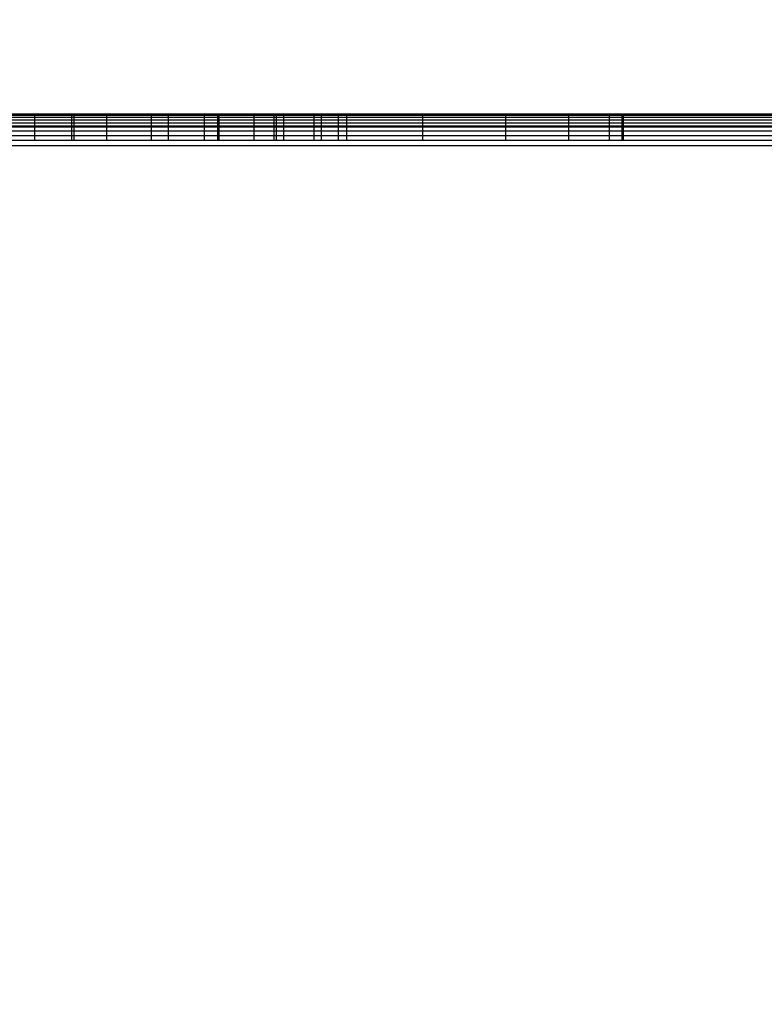
# Model space of a CAD drawing. Units: millimetres. Extents: x 1734 to 19534, y 858 to 15658.
# Drawn here: x 12508 to 12531, y 8427 to 8458 of the extents above; entities that cross this region are included whole.
import ezdxf

# ---------------------------------------------------------------- set-up
doc = ezdxf.new("R2010")
doc.units = ezdxf.units.MM
doc.layers.add('wymiary 100 strefy', color=5, linetype='Continuous')
doc.styles.get("Standard").update_dxf_attribs({"font": 'arial.ttf'})
doc.dimstyles.new('FK_rzuty 100_STREFY', dxfattribs={"dimscale": 100, "dimtxt": 4, "dimasz": 2.5, "dimexe": 1.25, "dimexo": 0.625, "dimgap": 1, "dimtad": 1, "dimdec": 1, "dimlfac": 0.001, "dimrnd": 0.01, "dimzin": 1, "dimdsep": 46, "dimtxsty": 'Standard', "dimblk": 'OBLIQUE', "dimcen": 2.5, "dimadec": 0, "dimazin": 0, "dimtfac": 1, "dimtdec": 1, "dimtmove": 0, "dimatfit": 3, "dimfxl": 1, "dimarcsym": 0})

# ---------------------------------------------------------------- blocks, each defined once
blk = doc.blocks.new('_Oblique')
at = {"color": 0, "linetype": 'ByBlock', "lineweight": -2}
blk.add_line((-0.5, -0.5), (0.5, 0.5), dxfattribs=at)
blk = doc.blocks.new('*D7')
at = {"layer": 'Defpoints', "color": 0, "transparency": 16777216}
for p in [(9800.834, 10533.778), (12675.025, 10533.778), (12675.025, 6503.778)]:
    blk.add_point(p, dxfattribs=at)
at = {"layer": 'wymiary 100 strefy', "color": 0, "lineweight": -2, "transparency": 16777216}
for p, q in [((12612.525, 10533.778), (9675.834, 10533.778)), ((9800.834, 6503.778), (9800.834, 10533.778)), ((12612.525, 6503.778), (9675.834, 6503.778))]:
    blk.add_line(p, q, dxfattribs=at)
at = {"layer": 'wymiary 100 strefy', "color": 0, "lineweight": -2, "transparency": 16777216, "xscale": 250, "yscale": 250, "zscale": 250}
for p, rotation in [((9800.834, 10533.778), 90), ((9800.834, 6503.778), 270)]:
    blk.add_blockref('_Oblique', p, dxfattribs=dict(at, rotation=rotation))
at = {"layer": 'wymiary 100 strefy', "color": 0, "transparency": 16777216, "insert": (9496.605, 8518.778), "char_height": 400, "attachment_point": 5, "rotation": 90}
blk.add_mtext('4.0 m', dxfattribs=at)

msp = doc.modelspace()

# ---------------------------------------------------------------- linework, layer by layer
for p, q in [((12508.13, 8455.359), (12506.469, 8455.359)), ((12508.13, 8455.311), (12506.469, 8455.311)), ((12508.13, 8455.359), (12508.13, 8455.311)), ((12509.305, 8455.359), (12508.13, 8455.359)), ((12508.13, 8455.311), (12508.13, 8455.251)), ((12509.305, 8455.311), (12508.13, 8455.311)), ((12509.305, 8455.359), (12509.305, 8455.311)), ((12509.384, 8455.359), (12509.305, 8455.359)), ((12509.305, 8455.311), (12509.305, 8455.251)), ((12509.384, 8455.311), (12509.305, 8455.311)), ((12509.384, 8455.359), (12509.384, 8455.311)), ((12510.421, 8455.359), (12509.384, 8455.359)), ((12509.384, 8455.311), (12509.384, 8455.251)), ((12510.421, 8455.311), (12509.384, 8455.311)), ((12510.421, 8455.359), (12510.421, 8455.311)), ((12511.835, 8455.359), (12510.421, 8455.359)), ((12510.421, 8455.311), (12510.421, 8455.251)), ((12511.835, 8455.311), (12510.421, 8455.311)), ((12511.835, 8455.359), (12511.835, 8455.311)), ((12512.377, 8455.359), (12511.835, 8455.359)), ((12511.835, 8455.311), (12511.835, 8455.251)), ((12512.377, 8455.311), (12511.835, 8455.311)), ((12512.377, 8455.359), (12512.377, 8455.311)), ((12513.519, 8455.359), (12512.377, 8455.359)), ((12512.377, 8455.311), (12512.377, 8455.251)), ((12513.519, 8455.311), (12512.377, 8455.311)), ((12513.519, 8455.359), (12513.519, 8455.311)), ((12513.951, 8455.359), (12513.519, 8455.359)), ((12513.519, 8455.311), (12513.519, 8455.251)), ((12513.951, 8455.311), (12513.519, 8455.311)), ((12513.951, 8455.359), (12513.951, 8455.311)), ((12513.995, 8455.359), (12513.951, 8455.359)), ((12513.951, 8455.311), (12513.951, 8455.251)), ((12513.995, 8455.311), (12513.951, 8455.311)), ((12513.995, 8455.359), (12513.995, 8455.311)), ((12515.104, 8455.359), (12513.995, 8455.359)), ((12513.995, 8455.311), (12513.995, 8455.251)), ((12515.104, 8455.311), (12513.995, 8455.311)), ((12515.104, 8455.359), (12515.104, 8455.311)), ((12515.733, 8455.359), (12515.104, 8455.359)), ((12515.104, 8455.311), (12515.104, 8455.251)), ((12515.733, 8455.311), (12515.104, 8455.311)), ((12515.733, 8455.359), (12515.733, 8455.311)), ((12515.808, 8455.359), (12515.733, 8455.359)), ((12515.733, 8455.311), (12515.733, 8455.251)), ((12515.808, 8455.311), (12515.733, 8455.311)), ((12515.808, 8455.359), (12515.808, 8455.311)), ((12516.044, 8455.359), (12515.808, 8455.359)), ((12515.808, 8455.311), (12515.808, 8455.251)), ((12516.044, 8455.311), (12515.808, 8455.311)), ((12516.044, 8455.359), (12516.044, 8455.311)), ((12517.006, 8455.359), (12516.044, 8455.359)), ((12516.044, 8455.311), (12516.044, 8455.251)), ((12517.006, 8455.311), (12516.044, 8455.311)), ((12517.006, 8455.359), (12517.006, 8455.311)), ((12517.243, 8455.359), (12517.006, 8455.359)), ((12517.006, 8455.311), (12517.006, 8455.251)), ((12517.243, 8455.311), (12517.006, 8455.311)), ((12517.243, 8455.359), (12517.243, 8455.311)), ((12517.783, 8455.359), (12517.243, 8455.359)), ((12517.243, 8455.311), (12517.243, 8455.251)), ((12517.783, 8455.311), (12517.243, 8455.311)), ((12517.783, 8455.359), (12517.783, 8455.311)), ((12518.044, 8455.359), (12517.783, 8455.359)), ((12517.783, 8455.311), (12517.783, 8455.251)), ((12518.044, 8455.311), (12517.783, 8455.311)), ((12518.044, 8455.359), (12518.044, 8455.311)), ((12520.465, 8455.359), (12518.044, 8455.359)), ((12518.044, 8455.311), (12518.044, 8455.251)), ((12520.465, 8455.311), (12518.044, 8455.311)), ((12520.465, 8455.359), (12520.465, 8455.311)), ((12523.105, 8455.359), (12520.465, 8455.359)), ((12520.465, 8455.311), (12520.465, 8455.251)), ((12523.105, 8455.311), (12520.465, 8455.311)), ((12523.105, 8455.359), (12523.105, 8455.311)), ((12525.099, 8455.359), (12523.105, 8455.359)), ((12523.105, 8455.311), (12523.105, 8455.251)), ((12525.099, 8455.311), (12523.105, 8455.311)), ((12525.099, 8455.359), (12525.099, 8455.311)), ((12526.397, 8455.359), (12525.099, 8455.359)), ((12525.099, 8455.311), (12525.099, 8455.251)), ((12526.397, 8455.311), (12525.099, 8455.311)), ((12526.397, 8455.359), (12526.397, 8455.311)), ((12526.796, 8455.359), (12526.397, 8455.359)), ((12526.397, 8455.311), (12526.397, 8455.251)), ((12526.796, 8455.311), (12526.397, 8455.311)), ((12526.796, 8455.359), (12526.796, 8455.311)), ((12526.844, 8455.359), (12526.796, 8455.359)), ((12526.796, 8455.311), (12526.796, 8455.251)), ((12526.844, 8455.311), (12526.796, 8455.311)), ((12526.844, 8455.359), (12526.844, 8455.311)), ((12534.844, 8455.359), (12526.844, 8455.359)), ((12526.844, 8455.311), (12526.844, 8455.251)), ((12534.844, 8455.311), (12526.844, 8455.311)), ((12508.13, 8455.251), (12506.469, 8455.251)), ((12508.13, 8455.169), (12506.469, 8455.169)), ((12508.13, 8455.067), (12506.469, 8455.067)), ((12508.13, 8455.251), (12508.13, 8455.169)), ((12509.305, 8455.251), (12508.13, 8455.251)), ((12508.13, 8455.169), (12508.13, 8455.067)), ((12509.305, 8455.169), (12508.13, 8455.169)), ((12508.13, 8455.067), (12508.13, 8454.986)), ((12509.305, 8455.067), (12508.13, 8455.067)), ((12509.305, 8455.251), (12509.305, 8455.169)), ((12509.384, 8455.251), (12509.305, 8455.251)), ((12509.305, 8455.169), (12509.305, 8455.067)), ((12509.384, 8455.169), (12509.305, 8455.169)), ((12509.305, 8455.067), (12509.305, 8454.986)), ((12509.384, 8455.067), (12509.305, 8455.067)), ((12509.384, 8455.251), (12509.384, 8455.169)), ((12510.421, 8455.251), (12509.384, 8455.251)), ((12509.384, 8455.169), (12509.384, 8455.067)), ((12510.421, 8455.169), (12509.384, 8455.169)), ((12509.384, 8455.067), (12509.384, 8454.986)), ((12510.421, 8455.067), (12509.384, 8455.067)), ((12510.421, 8455.251), (12510.421, 8455.169)), ((12511.835, 8455.251), (12510.421, 8455.251)), ((12510.421, 8455.169), (12510.421, 8455.067)), ((12511.835, 8455.169), (12510.421, 8455.169)), ((12510.421, 8455.067), (12510.421, 8454.986)), ((12511.835, 8455.067), (12510.421, 8455.067)), ((12511.835, 8455.251), (12511.835, 8455.169)), ((12512.377, 8455.251), (12511.835, 8455.251)), ((12511.835, 8455.169), (12511.835, 8455.067)), ((12512.377, 8455.169), (12511.835, 8455.169)), ((12511.835, 8455.067), (12511.835, 8454.986)), ((12512.377, 8455.067), (12511.835, 8455.067)), ((12512.377, 8455.251), (12512.377, 8455.169)), ((12513.519, 8455.251), (12512.377, 8455.251)), ((12512.377, 8455.169), (12512.377, 8455.067)), ((12513.519, 8455.169), (12512.377, 8455.169)), ((12512.377, 8455.067), (12512.377, 8454.986)), ((12513.519, 8455.067), (12512.377, 8455.067)), ((12513.519, 8455.251), (12513.519, 8455.169)), ((12513.951, 8455.251), (12513.519, 8455.251)), ((12513.519, 8455.169), (12513.519, 8455.067)), ((12513.951, 8455.169), (12513.519, 8455.169)), ((12513.519, 8455.067), (12513.519, 8454.986)), ((12513.951, 8455.067), (12513.519, 8455.067)), ((12513.951, 8455.251), (12513.951, 8455.169)), ((12513.995, 8455.251), (12513.951, 8455.251)), ((12513.951, 8455.169), (12513.951, 8455.067)), ((12513.995, 8455.169), (12513.951, 8455.169)), ((12513.951, 8455.067), (12513.951, 8454.986)), ((12513.995, 8455.067), (12513.951, 8455.067)), ((12513.995, 8455.251), (12513.995, 8455.169)), ((12515.104, 8455.251), (12513.995, 8455.251)), ((12513.995, 8455.169), (12513.995, 8455.067)), ((12515.104, 8455.169), (12513.995, 8455.169)), ((12513.995, 8455.067), (12513.995, 8454.986)), ((12515.104, 8455.067), (12513.995, 8455.067)), ((12515.104, 8455.251), (12515.104, 8455.169)), ((12515.733, 8455.251), (12515.104, 8455.251)), ((12515.104, 8455.169), (12515.104, 8455.067)), ((12515.733, 8455.169), (12515.104, 8455.169)), ((12515.104, 8455.067), (12515.104, 8454.986)), ((12515.733, 8455.067), (12515.104, 8455.067)), ((12515.733, 8455.251), (12515.733, 8455.169)), ((12515.808, 8455.251), (12515.733, 8455.251)), ((12515.733, 8455.169), (12515.733, 8455.067)), ((12515.808, 8455.169), (12515.733, 8455.169)), ((12515.733, 8455.067), (12515.733, 8454.986)), ((12515.808, 8455.067), (12515.733, 8455.067)), ((12515.808, 8455.251), (12515.808, 8455.169)), ((12516.044, 8455.251), (12515.808, 8455.251)), ((12515.808, 8455.169), (12515.808, 8455.067)), ((12516.044, 8455.169), (12515.808, 8455.169)), ((12515.808, 8455.067), (12515.808, 8454.986)), ((12516.044, 8455.067), (12515.808, 8455.067)), ((12516.044, 8455.251), (12516.044, 8455.169)), ((12517.006, 8455.251), (12516.044, 8455.251)), ((12516.044, 8455.169), (12516.044, 8455.067)), ((12517.006, 8455.169), (12516.044, 8455.169)), ((12516.044, 8455.067), (12516.044, 8454.986)), ((12517.006, 8455.067), (12516.044, 8455.067)), ((12517.006, 8455.251), (12517.006, 8455.169)), ((12517.243, 8455.251), (12517.006, 8455.251)), ((12517.006, 8455.169), (12517.006, 8455.067)), ((12517.243, 8455.169), (12517.006, 8455.169)), ((12517.006, 8455.067), (12517.006, 8454.986)), ((12517.243, 8455.067), (12517.006, 8455.067)), ((12517.243, 8455.251), (12517.243, 8455.169)), ((12517.783, 8455.251), (12517.243, 8455.251)), ((12517.243, 8455.169), (12517.243, 8455.067)), ((12517.783, 8455.169), (12517.243, 8455.169)), ((12517.243, 8455.067), (12517.243, 8454.986)), ((12517.783, 8455.067), (12517.243, 8455.067)), ((12517.783, 8455.251), (12517.783, 8455.169)), ((12518.044, 8455.251), (12517.783, 8455.251)), ((12517.783, 8455.169), (12517.783, 8455.067)), ((12518.044, 8455.169), (12517.783, 8455.169)), ((12517.783, 8455.067), (12517.783, 8454.986)), ((12518.044, 8455.067), (12517.783, 8455.067)), ((12518.044, 8455.251), (12518.044, 8455.169)), ((12520.465, 8455.251), (12518.044, 8455.251)), ((12518.044, 8455.169), (12518.044, 8455.067)), ((12520.465, 8455.169), (12518.044, 8455.169)), ((12518.044, 8455.067), (12518.044, 8454.986)), ((12520.465, 8455.067), (12518.044, 8455.067)), ((12520.465, 8455.251), (12520.465, 8455.169)), ((12523.105, 8455.251), (12520.465, 8455.251)), ((12520.465, 8455.169), (12520.465, 8455.067)), ((12523.105, 8455.169), (12520.465, 8455.169)), ((12520.465, 8455.067), (12520.465, 8454.986)), ((12523.105, 8455.067), (12520.465, 8455.067)), ((12523.105, 8455.251), (12523.105, 8455.169)), ((12525.099, 8455.251), (12523.105, 8455.251)), ((12523.105, 8455.169), (12523.105, 8455.067)), ((12525.099, 8455.169), (12523.105, 8455.169)), ((12523.105, 8455.067), (12523.105, 8454.986)), ((12525.099, 8455.067), (12523.105, 8455.067)), ((12525.099, 8455.251), (12525.099, 8455.169)), ((12526.397, 8455.251), (12525.099, 8455.251)), ((12525.099, 8455.169), (12525.099, 8455.067)), ((12526.397, 8455.169), (12525.099, 8455.169)), ((12525.099, 8455.067), (12525.099, 8454.986)), ((12526.397, 8455.067), (12525.099, 8455.067)), ((12526.397, 8455.251), (12526.397, 8455.169)), ((12526.796, 8455.251), (12526.397, 8455.251)), ((12526.397, 8455.169), (12526.397, 8455.067)), ((12526.796, 8455.169), (12526.397, 8455.169)), ((12526.397, 8455.067), (12526.397, 8454.986)), ((12526.796, 8455.067), (12526.397, 8455.067)), ((12526.796, 8455.251), (12526.796, 8455.169)), ((12526.844, 8455.251), (12526.796, 8455.251)), ((12526.796, 8455.169), (12526.796, 8455.067)), ((12526.844, 8455.169), (12526.796, 8455.169)), ((12526.796, 8455.067), (12526.796, 8454.986)), ((12526.844, 8455.067), (12526.796, 8455.067)), ((12526.844, 8455.251), (12526.844, 8455.169)), ((12534.844, 8455.251), (12526.844, 8455.251)), ((12526.844, 8455.169), (12526.844, 8455.067)), ((12534.844, 8455.169), (12526.844, 8455.169)), ((12526.844, 8455.067), (12526.844, 8454.986)), ((12534.844, 8455.067), (12526.844, 8455.067)), ((12506.469, 8454.986), (12508.13, 8454.986)), ((12508.13, 8454.948), (12506.469, 8454.948)), ((12508.13, 8454.814), (12506.469, 8454.814)), ((12508.13, 8454.986), (12508.13, 8454.948)), ((12508.13, 8454.986), (12509.305, 8454.986)), ((12508.13, 8454.948), (12508.13, 8454.814)), ((12509.305, 8454.948), (12508.13, 8454.948)), ((12508.13, 8454.814), (12508.13, 8454.669)), ((12509.305, 8454.814), (12508.13, 8454.814)), ((12509.305, 8454.986), (12509.305, 8454.948)), ((12509.305, 8454.986), (12509.384, 8454.986)), ((12509.305, 8454.948), (12509.305, 8454.814)), ((12509.384, 8454.948), (12509.305, 8454.948)), ((12509.305, 8454.814), (12509.305, 8454.669)), ((12509.384, 8454.814), (12509.305, 8454.814)), ((12509.384, 8454.986), (12509.384, 8454.948)), ((12509.384, 8454.986), (12510.421, 8454.986)), ((12509.384, 8454.948), (12509.384, 8454.814)), ((12510.421, 8454.948), (12509.384, 8454.948)), ((12509.384, 8454.814), (12509.384, 8454.669)), ((12510.421, 8454.814), (12509.384, 8454.814)), ((12510.421, 8454.986), (12510.421, 8454.948)), ((12510.421, 8454.986), (12511.835, 8454.986)), ((12510.421, 8454.948), (12510.421, 8454.814)), ((12511.835, 8454.948), (12510.421, 8454.948)), ((12510.421, 8454.814), (12510.421, 8454.669)), ((12511.835, 8454.814), (12510.421, 8454.814)), ((12511.835, 8454.986), (12511.835, 8454.948)), ((12511.835, 8454.986), (12512.377, 8454.986)), ((12511.835, 8454.948), (12511.835, 8454.814)), ((12512.377, 8454.948), (12511.835, 8454.948)), ((12511.835, 8454.814), (12511.835, 8454.669)), ((12512.377, 8454.814), (12511.835, 8454.814)), ((12512.377, 8454.986), (12512.377, 8454.948)), ((12512.377, 8454.986), (12513.519, 8454.986)), ((12512.377, 8454.948), (12512.377, 8454.814)), ((12513.519, 8454.948), (12512.377, 8454.948)), ((12512.377, 8454.814), (12512.377, 8454.669)), ((12513.519, 8454.814), (12512.377, 8454.814)), ((12513.519, 8454.986), (12513.519, 8454.948)), ((12513.519, 8454.986), (12513.951, 8454.986)), ((12513.519, 8454.948), (12513.519, 8454.814)), ((12513.951, 8454.948), (12513.519, 8454.948)), ((12513.519, 8454.814), (12513.519, 8454.669)), ((12513.951, 8454.814), (12513.519, 8454.814)), ((12513.951, 8454.986), (12513.951, 8454.948)), ((12513.951, 8454.986), (12513.995, 8454.986)), ((12513.951, 8454.948), (12513.951, 8454.814)), ((12513.995, 8454.948), (12513.951, 8454.948)), ((12513.951, 8454.814), (12513.951, 8454.669)), ((12513.995, 8454.814), (12513.951, 8454.814)), ((12513.995, 8454.986), (12513.995, 8454.948)), ((12513.995, 8454.986), (12515.104, 8454.986)), ((12513.995, 8454.948), (12513.995, 8454.814)), ((12515.104, 8454.948), (12513.995, 8454.948)), ((12513.995, 8454.814), (12513.995, 8454.669)), ((12515.104, 8454.814), (12513.995, 8454.814)), ((12515.104, 8454.986), (12515.104, 8454.948)), ((12515.104, 8454.986), (12515.733, 8454.986)), ((12515.104, 8454.948), (12515.104, 8454.814)), ((12515.733, 8454.948), (12515.104, 8454.948)), ((12515.104, 8454.814), (12515.104, 8454.669)), ((12515.733, 8454.814), (12515.104, 8454.814)), ((12515.733, 8454.986), (12515.733, 8454.948)), ((12515.733, 8454.986), (12515.808, 8454.986)), ((12515.733, 8454.948), (12515.733, 8454.814)), ((12515.808, 8454.948), (12515.733, 8454.948)), ((12515.733, 8454.814), (12515.733, 8454.669)), ((12515.808, 8454.814), (12515.733, 8454.814)), ((12515.808, 8454.986), (12515.808, 8454.948)), ((12515.808, 8454.986), (12516.044, 8454.986)), ((12515.808, 8454.948), (12515.808, 8454.814)), ((12516.044, 8454.948), (12515.808, 8454.948)), ((12515.808, 8454.814), (12515.808, 8454.669)), ((12516.044, 8454.814), (12515.808, 8454.814)), ((12516.044, 8454.986), (12516.044, 8454.948)), ((12516.044, 8454.986), (12517.006, 8454.986)), ((12516.044, 8454.948), (12516.044, 8454.814)), ((12517.006, 8454.948), (12516.044, 8454.948)), ((12516.044, 8454.814), (12516.044, 8454.669)), ((12517.006, 8454.814), (12516.044, 8454.814)), ((12517.006, 8454.986), (12517.006, 8454.948)), ((12517.006, 8454.986), (12517.243, 8454.986)), ((12517.006, 8454.948), (12517.006, 8454.814)), ((12517.243, 8454.948), (12517.006, 8454.948)), ((12517.006, 8454.814), (12517.006, 8454.669)), ((12517.243, 8454.814), (12517.006, 8454.814)), ((12517.243, 8454.986), (12517.243, 8454.948)), ((12517.243, 8454.986), (12517.783, 8454.986)), ((12517.243, 8454.948), (12517.243, 8454.814)), ((12517.783, 8454.948), (12517.243, 8454.948)), ((12517.243, 8454.814), (12517.243, 8454.669)), ((12517.783, 8454.814), (12517.243, 8454.814)), ((12517.783, 8454.986), (12517.783, 8454.948)), ((12517.783, 8454.986), (12518.044, 8454.986)), ((12517.783, 8454.948), (12517.783, 8454.814)), ((12518.044, 8454.948), (12517.783, 8454.948)), ((12517.783, 8454.814), (12517.783, 8454.669)), ((12518.044, 8454.814), (12517.783, 8454.814)), ((12518.044, 8454.986), (12518.044, 8454.948)), ((12518.044, 8454.986), (12520.465, 8454.986)), ((12518.044, 8454.948), (12518.044, 8454.814)), ((12520.465, 8454.948), (12518.044, 8454.948)), ((12518.044, 8454.814), (12518.044, 8454.669)), ((12520.465, 8454.814), (12518.044, 8454.814)), ((12520.465, 8454.986), (12520.465, 8454.948)), ((12520.465, 8454.986), (12523.105, 8454.986)), ((12520.465, 8454.948), (12520.465, 8454.814)), ((12523.105, 8454.948), (12520.465, 8454.948)), ((12520.465, 8454.814), (12520.465, 8454.669)), ((12523.105, 8454.814), (12520.465, 8454.814)), ((12523.105, 8454.986), (12523.105, 8454.948)), ((12523.105, 8454.986), (12525.099, 8454.986)), ((12523.105, 8454.948), (12523.105, 8454.814)), ((12525.099, 8454.948), (12523.105, 8454.948)), ((12523.105, 8454.814), (12523.105, 8454.669)), ((12525.099, 8454.814), (12523.105, 8454.814)), ((12525.099, 8454.986), (12525.099, 8454.948)), ((12525.099, 8454.986), (12526.397, 8454.986)), ((12525.099, 8454.948), (12525.099, 8454.814)), ((12526.397, 8454.948), (12525.099, 8454.948)), ((12525.099, 8454.814), (12525.099, 8454.669)), ((12526.397, 8454.814), (12525.099, 8454.814)), ((12526.397, 8454.986), (12526.397, 8454.948)), ((12526.397, 8454.986), (12526.796, 8454.986)), ((12526.397, 8454.948), (12526.397, 8454.814)), ((12526.796, 8454.948), (12526.397, 8454.948)), ((12526.397, 8454.814), (12526.397, 8454.669)), ((12526.796, 8454.814), (12526.397, 8454.814)), ((12526.796, 8454.986), (12526.796, 8454.948)), ((12526.796, 8454.986), (12526.844, 8454.986)), ((12526.796, 8454.948), (12526.796, 8454.814)), ((12526.844, 8454.948), (12526.796, 8454.948)), ((12526.796, 8454.814), (12526.796, 8454.669)), ((12526.844, 8454.814), (12526.796, 8454.814)), ((12526.844, 8454.986), (12526.844, 8454.948)), ((12526.844, 8454.986), (12534.844, 8454.986)), ((12526.844, 8454.948), (12526.844, 8454.814)), ((12534.844, 8454.948), (12526.844, 8454.948)), ((12526.844, 8454.814), (12526.844, 8454.669)), ((12534.844, 8454.814), (12526.844, 8454.814)), ((12508.13, 8454.669), (12506.469, 8454.669)), ((12508.13, 8454.516), (12506.469, 8454.516)), ((12508.13, 8454.669), (12508.13, 8454.516)), ((12509.305, 8454.669), (12508.13, 8454.669)), ((12509.305, 8454.516), (12508.13, 8454.516)), ((12509.305, 8454.669), (12509.305, 8454.516)), ((12509.384, 8454.669), (12509.305, 8454.669)), ((12509.384, 8454.516), (12509.305, 8454.516)), ((12509.384, 8454.669), (12509.384, 8454.516)), ((12510.421, 8454.669), (12509.384, 8454.669)), ((12510.421, 8454.516), (12509.384, 8454.516)), ((12510.421, 8454.669), (12510.421, 8454.516)), ((12511.835, 8454.669), (12510.421, 8454.669)), ((12511.835, 8454.516), (12510.421, 8454.516)), ((12511.835, 8454.669), (12511.835, 8454.516)), ((12512.377, 8454.669), (12511.835, 8454.669)), ((12512.377, 8454.516), (12511.835, 8454.516)), ((12512.377, 8454.669), (12512.377, 8454.516)), ((12513.519, 8454.669), (12512.377, 8454.669)), ((12513.519, 8454.516), (12512.377, 8454.516)), ((12513.519, 8454.669), (12513.519, 8454.516)), ((12513.951, 8454.669), (12513.519, 8454.669)), ((12513.951, 8454.516), (12513.519, 8454.516)), ((12513.951, 8454.669), (12513.951, 8454.516)), ((12513.995, 8454.669), (12513.951, 8454.669)), ((12513.995, 8454.516), (12513.951, 8454.516)), ((12513.995, 8454.669), (12513.995, 8454.516)), ((12515.104, 8454.669), (12513.995, 8454.669)), ((12515.104, 8454.516), (12513.995, 8454.516)), ((12515.104, 8454.669), (12515.104, 8454.516)), ((12515.733, 8454.669), (12515.104, 8454.669)), ((12515.733, 8454.516), (12515.104, 8454.516)), ((12515.733, 8454.669), (12515.733, 8454.516)), ((12515.808, 8454.669), (12515.733, 8454.669)), ((12515.808, 8454.516), (12515.733, 8454.516)), ((12515.808, 8454.669), (12515.808, 8454.516)), ((12516.044, 8454.669), (12515.808, 8454.669)), ((12516.044, 8454.516), (12515.808, 8454.516)), ((12516.044, 8454.669), (12516.044, 8454.516)), ((12517.006, 8454.669), (12516.044, 8454.669)), ((12517.006, 8454.516), (12516.044, 8454.516)), ((12517.006, 8454.669), (12517.006, 8454.516)), ((12517.243, 8454.669), (12517.006, 8454.669)), ((12517.243, 8454.516), (12517.006, 8454.516)), ((12517.243, 8454.669), (12517.243, 8454.516)), ((12517.783, 8454.669), (12517.243, 8454.669)), ((12517.783, 8454.516), (12517.243, 8454.516)), ((12517.783, 8454.669), (12517.783, 8454.516)), ((12518.044, 8454.669), (12517.783, 8454.669)), ((12518.044, 8454.516), (12517.783, 8454.516)), ((12518.044, 8454.669), (12518.044, 8454.516)), ((12520.465, 8454.669), (12518.044, 8454.669)), ((12520.465, 8454.516), (12518.044, 8454.516)), ((12520.465, 8454.669), (12520.465, 8454.516)), ((12523.105, 8454.669), (12520.465, 8454.669)), ((12523.105, 8454.516), (12520.465, 8454.516)), ((12523.105, 8454.669), (12523.105, 8454.516)), ((12525.099, 8454.669), (12523.105, 8454.669)), ((12525.099, 8454.516), (12523.105, 8454.516)), ((12525.099, 8454.669), (12525.099, 8454.516)), ((12526.397, 8454.669), (12525.099, 8454.669)), ((12526.397, 8454.516), (12525.099, 8454.516)), ((12526.397, 8454.669), (12526.397, 8454.516)), ((12526.796, 8454.669), (12526.397, 8454.669)), ((12526.796, 8454.516), (12526.397, 8454.516)), ((12526.796, 8454.669), (12526.796, 8454.516)), ((12526.844, 8454.669), (12526.796, 8454.669)), ((12526.844, 8454.516), (12526.796, 8454.516)), ((12526.844, 8454.669), (12526.844, 8454.516)), ((12534.844, 8454.669), (12526.844, 8454.669)), ((12534.844, 8454.516), (12526.844, 8454.516)), ((12398.844, 8454.36), (12595.844, 8454.36))]:
    msp.add_line(p, q)

# ---------------------------------------------------------------- dimensions: what is measured, and where the dimension line sits
at = {"layer": 'wymiary 100 strefy'}
dim = msp.add_linear_dim(base=(9800.834, 10533.778), p1=(12675.025, 6503.778), p2=(12675.025, 10533.778), angle=90, dimstyle='FK_rzuty 100_STREFY', override={"dimpost": ' m'}, dxfattribs=at)
dim.commit()
dim.dimension.update_dxf_attribs({"geometry": '*D7', "text_midpoint": (9496.605, 8518.778)})

doc.saveas('drawing.dxf')
